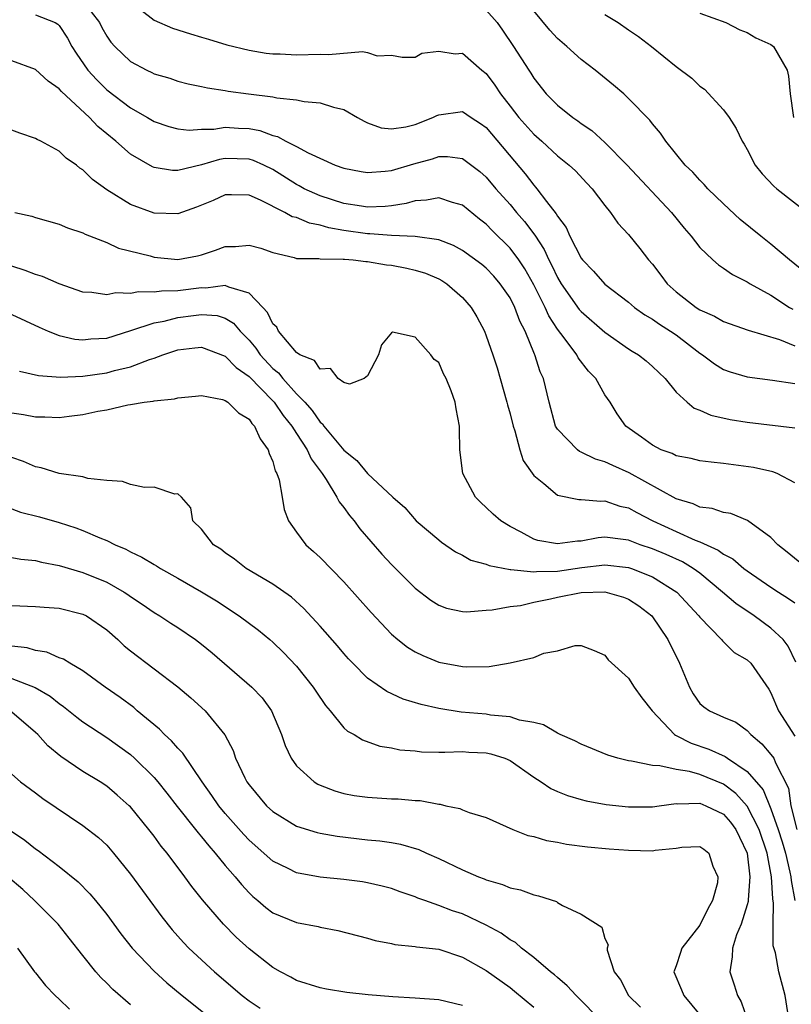
# Model space of a CAD drawing. Units: inches. Extents: x 2505000 to 2508000, y 1542000 to 1545000.
# Drawn here: x 2506562 to 2506627, y 1542446 to 1542529 of the extents above; entities that cross this region are included whole.
import ezdxf

# ---------------------------------------------------------------- set-up
doc = ezdxf.new("R2010")
doc.units = ezdxf.units.IN
doc.header["$MEASUREMENT"] = 0
doc.layers.add('LD25051542_2ft', color=52, linetype='Continuous')

msp = doc.modelspace()

# ---------------------------------------------------------------- linework, layer by layer
at = {"layer": 'LD25051542_2ft'}
for points, elevation in [([(2506567, 1542530.82), (2506568.394, 1542529), (2506568.593, 1542528.593), (2506569, 1542527.875), (2506569.359, 1542527.36), (2506569.685, 1542527), (2506571, 1542525.731), (2506572.379, 1542525), (2506572.805, 1542524.805), (2506573, 1542524.698), (2506574.309, 1542524.308), (2506575, 1542524.074), (2506575.857, 1542523.857), (2506577, 1542523.625), (2506577.501, 1542523.501), (2506579, 1542523.285), (2506579.239, 1542523.239), (2506580.963, 1542523), (2506583, 1542522.743), (2506583.346, 1542522.654), (2506585, 1542522.496), (2506585.645, 1542522.355), (2506587, 1542522.25), (2506588.131, 1542521.869), (2506589, 1542521.669), (2506590.139, 1542521), (2506590.693, 1542520.693), (2506591, 1542520.563), (2506592.142, 1542520.142), (2506593, 1542520.059), (2506594.221, 1542520.221), (2506595, 1542520.419), (2506596.498, 1542521), (2506596.831, 1542521.169), (2506597, 1542521.235), (2506599, 1542521.512), (2506599.734, 1542521), (2506600.508, 1542520.508), (2506601, 1542520.153), (2506604.265, 1542516.265), (2506605, 1542515.289), (2506605.145, 1542515.145), (2506605.263, 1542515), (2506606.064, 1542513.936), (2506606.898, 1542512.898), (2506607, 1542512.696), (2506607.734, 1542511.734), (2506608.055, 1542511), (2506609, 1542509.151), (2506609.114, 1542509), (2506610.044, 1542508.044), (2506611, 1542506.945), (2506613, 1542505.427), (2506613.5, 1542505), (2506614.373, 1542504.373), (2506615, 1542504.014), (2506615.59, 1542503.59), (2506616.53, 1542503), (2506617, 1542502.674), (2506619, 1542501.148), (2506619.237, 1542501), (2506620.23, 1542500.23), (2506621, 1542499.771), (2506621.567, 1542499.567), (2506623, 1542499.143), (2506625.13, 1542498.87), (2506627, 1542498.591)], 7832), ([(2506571, 1542530.754), (2506573, 1542529.211), (2506574.546, 1542528.546), (2506576.053, 1542528.053), (2506577, 1542527.788), (2506577.596, 1542527.596), (2506579.142, 1542527.141), (2506581, 1542526.671), (2506582.433, 1542526.433), (2506583, 1542526.379), (2506583.63, 1542526.37), (2506585, 1542526.294), (2506587, 1542526.331), (2506587.686, 1542526.314), (2506590.568, 1542526.568), (2506591, 1542526.473), (2506591.799, 1542526.201), (2506593, 1542526.259), (2506593.9, 1542526.1), (2506595, 1542526.102), (2506595.58, 1542526.419), (2506597, 1542526.605), (2506598.365, 1542526.365), (2506599, 1542526.416), (2506600.639, 1542525), (2506601, 1542524.724), (2506601.734, 1542523.734), (2506602.193, 1542523), (2506603, 1542521.962), (2506603.756, 1542521), (2506605, 1542519.597), (2506605.687, 1542519), (2506607, 1542517.776), (2506607.99, 1542517), (2506608.511, 1542516.511), (2506609.469, 1542515.469), (2506609.938, 1542515), (2506611, 1542513.581), (2506611.473, 1542513), (2506612.104, 1542512.104), (2506613, 1542511.155), (2506613.953, 1542509.953), (2506614.681, 1542509), (2506615, 1542508.634), (2506615.713, 1542507.713), (2506616.237, 1542507), (2506617, 1542506.311), (2506618.683, 1542505), (2506619, 1542504.794), (2506620.251, 1542504.251), (2506621, 1542503.798), (2506623.068, 1542503.068), (2506625.718, 1542502.282), (2506627, 1542501.752)], 7830), ([(2506563, 1542529.667), (2506564.666, 1542529), (2506564.882, 1542528.882), (2506565, 1542528.765), (2506565.686, 1542527.686), (2506566.06, 1542527), (2506566.429, 1542526.429), (2506567.413, 1542525), (2506568.168, 1542524.168), (2506569, 1542523.348), (2506571, 1542521.817), (2506572.442, 1542521), (2506573, 1542520.666), (2506574.248, 1542520.248), (2506575, 1542520.039), (2506575.948, 1542519.948), (2506577, 1542520.012), (2506578.026, 1542520.026), (2506579, 1542520.182), (2506580.103, 1542520.103), (2506581, 1542520.072), (2506581.9, 1542519.9), (2506583, 1542519.49), (2506583.401, 1542519.401), (2506584.103, 1542519), (2506585, 1542518.551), (2506585.986, 1542518.014), (2506588.262, 1542517), (2506589, 1542516.729), (2506590.451, 1542516.451), (2506591, 1542516.362), (2506592.474, 1542516.474), (2506593, 1542516.541), (2506594.888, 1542517.113), (2506596.47, 1542517.531), (2506597, 1542517.72), (2506597.729, 1542517.729), (2506599, 1542517.559), (2506600.457, 1542516.457), (2506601, 1542515.986), (2506601.811, 1542515), (2506603, 1542513.662), (2506603.547, 1542513), (2506604.227, 1542512.227), (2506605.084, 1542511.084), (2506605.87, 1542509.87), (2506606.264, 1542509), (2506606.523, 1542508.523), (2506607, 1542507.521), (2506607.313, 1542507), (2506608.836, 1542504.836), (2506609, 1542504.646), (2506611, 1542502.9), (2506613, 1542501.503), (2506613.306, 1542501.307), (2506613.834, 1542501), (2506614.485, 1542500.484), (2506615, 1542500.03), (2506616.074, 1542499), (2506617, 1542497.851), (2506617.93, 1542497), (2506618.52, 1542496.52), (2506619, 1542496.35), (2506619.93, 1542495.93), (2506621.564, 1542495.564), (2506623, 1542495.327), (2506627, 1542494.856)], 7834), ([(2506601, 1542530.047), (2506601.91, 1542529), (2506602.368, 1542528.368), (2506603.304, 1542527), (2506604.574, 1542525), (2506604.749, 1542524.749), (2506605, 1542524.324), (2506606.06, 1542523), (2506607, 1542522.056), (2506608.302, 1542521), (2506608.722, 1542520.722), (2506609, 1542520.503), (2506609.903, 1542519.903), (2506611, 1542518.888), (2506612.865, 1542517), (2506616.611, 1542513), (2506617.678, 1542511.678), (2506618.281, 1542511), (2506619, 1542510.062), (2506620.101, 1542509), (2506620.58, 1542508.58), (2506621, 1542508.32), (2506621.768, 1542507.768), (2506623, 1542507.162), (2506623.242, 1542507), (2506625, 1542506.034), (2506626.571, 1542505), (2506626.838, 1542504.838)], 7828), ([(2506627.915, 1542507.915), (2506626.549, 1542509), (2506625, 1542510.339), (2506624.159, 1542511), (2506622.417, 1542512.416), (2506621, 1542513.72), (2506619.677, 1542515), (2506619.37, 1542515.37), (2506619, 1542515.721), (2506618.409, 1542516.409), (2506617.771, 1542517), (2506616.144, 1542519), (2506615.682, 1542519.681), (2506615, 1542520.462), (2506614.775, 1542520.775), (2506613, 1542522.62), (2506612.586, 1542523), (2506611.737, 1542523.737), (2506610.175, 1542525), (2506609, 1542525.895), (2506607.793, 1542527), (2506607, 1542527.669), (2506606.357, 1542528.357), (2506605, 1542530.006)], 7826), ([(2506611, 1542529.68), (2506612.109, 1542529), (2506613, 1542528.401), (2506613.82, 1542527.82), (2506614.93, 1542527), (2506617, 1542525.316), (2506618.333, 1542524.333), (2506619, 1542523.658), (2506619.389, 1542523.389), (2506621, 1542521.646), (2506621.474, 1542521), (2506622.077, 1542520.077), (2506622.583, 1542519), (2506622.748, 1542518.748), (2506623, 1542518.299), (2506623.671, 1542517), (2506624.261, 1542516.261), (2506625.228, 1542515.228), (2506625.496, 1542515), (2506628.05, 1542513)], 7824), ([(2506619, 1542529.792), (2506621.201, 1542529), (2506622.383, 1542528.383), (2506623, 1542528.161), (2506623.725, 1542527.725), (2506625, 1542527.157), (2506625.216, 1542527), (2506626.36, 1542525), (2506626.486, 1542524.486), (2506626.619, 1542523), (2506626.889, 1542521)], 7822), ([(2506627, 1542490.203), (2506625.51, 1542491), (2506625.144, 1542491.143), (2506623.515, 1542491.515), (2506621, 1542491.851), (2506619.948, 1542491.948), (2506619, 1542492.077), (2506618.262, 1542492.262), (2506617, 1542492.502), (2506616.675, 1542492.675), (2506615.739, 1542493), (2506615, 1542493.374), (2506614.075, 1542494.075), (2506612.775, 1542495), (2506612.039, 1542496.039), (2506611.437, 1542497), (2506611, 1542497.638), (2506610.224, 1542499), (2506609.612, 1542499.612), (2506608.752, 1542500.752), (2506608.632, 1542501), (2506607.573, 1542502.427), (2506607, 1542503.168), (2506606.279, 1542504.279), (2506605.968, 1542505), (2506605, 1542506.91), (2506604.238, 1542508.238), (2506603.733, 1542509), (2506603, 1542509.998), (2506601.49, 1542511.49), (2506601, 1542512.015), (2506600.437, 1542512.437), (2506599, 1542513.613), (2506598.157, 1542513.843), (2506597, 1542514.235), (2506595.97, 1542514.03), (2506595, 1542513.991), (2506594.235, 1542513.765), (2506593, 1542513.574), (2506592.486, 1542513.514), (2506591, 1542513.454), (2506590.479, 1542513.521), (2506589, 1542513.766), (2506587, 1542514.392), (2506585.652, 1542515), (2506585.239, 1542515.239), (2506585, 1542515.356), (2506583, 1542516.631), (2506582.239, 1542517), (2506581.385, 1542517.385), (2506581, 1542517.506), (2506579, 1542517.55), (2506578.523, 1542517.477), (2506577, 1542517.021), (2506575, 1542516.533), (2506574.545, 1542516.546), (2506573, 1542516.791), (2506572.853, 1542516.853), (2506571, 1542517.927), (2506569.779, 1542519), (2506568.25, 1542520.251), (2506567.559, 1542521), (2506565.185, 1542523.185), (2506565, 1542523.418), (2506564.061, 1542524.061), (2506563, 1542525.065), (2506561, 1542525.787)], 7836), ([(2506628.044, 1542483), (2506626.375, 1542484.375), (2506625.588, 1542485), (2506625, 1542485.612), (2506623.025, 1542487.025), (2506621.617, 1542487.617), (2506621, 1542487.721), (2506620.054, 1542488.054), (2506619, 1542488.175), (2506618.438, 1542488.438), (2506617, 1542488.854), (2506613.05, 1542491.05), (2506611.664, 1542491.664), (2506611, 1542491.99), (2506610.211, 1542492.211), (2506609, 1542492.809), (2506608.859, 1542492.859), (2506608.686, 1542493), (2506607, 1542494.737), (2506606.891, 1542494.892), (2506606.847, 1542495), (2506606.295, 1542497), (2506605.823, 1542499), (2506605.556, 1542499.556), (2506605.102, 1542501), (2506605.062, 1542501.062), (2506604.272, 1542503), (2506603.829, 1542503.829), (2506603.413, 1542505), (2506603, 1542505.803), (2506602.177, 1542507), (2506601.629, 1542507.629), (2506601, 1542508.297), (2506600.618, 1542508.618), (2506599, 1542509.8), (2506598.225, 1542510.225), (2506597, 1542510.693), (2506595, 1542510.987), (2506593, 1542511.047), (2506591.194, 1542511.194), (2506591, 1542511.187), (2506589, 1542511.492), (2506587.72, 1542511.72), (2506587, 1542511.935), (2506586.099, 1542512.099), (2506585, 1542512.566), (2506584.647, 1542512.647), (2506584.009, 1542513), (2506581.962, 1542514.038), (2506581, 1542514.45), (2506579.51, 1542514.49), (2506579, 1542514.484), (2506577.985, 1542514.015), (2506577, 1542513.614), (2506576.557, 1542513.443), (2506575, 1542512.89), (2506573, 1542512.932), (2506571, 1542513.673), (2506569, 1542514.903), (2506567.791, 1542515.792), (2506567, 1542516.594), (2506566.748, 1542516.748), (2506566.441, 1542517), (2506565.591, 1542517.591), (2506565, 1542518.16), (2506563.447, 1542519), (2506563.143, 1542519.143), (2506563, 1542519.246), (2506561.68, 1542519.68), (2506561, 1542519.948)], 7838), ([(2506561.266, 1542513), (2506562.676, 1542512.676), (2506563, 1542512.569), (2506565, 1542512.01), (2506565.695, 1542511.695), (2506567, 1542511.286), (2506567.181, 1542511.181), (2506569, 1542510.469), (2506570.006, 1542510.006), (2506572.662, 1542509.338), (2506573, 1542509.233), (2506575, 1542509.03), (2506576.655, 1542509.345), (2506577, 1542509.433), (2506578.181, 1542509.819), (2506579, 1542510.127), (2506579.855, 1542510.145), (2506581, 1542510.246), (2506581.985, 1542509.985), (2506583, 1542509.639), (2506584.804, 1542509.196), (2506585, 1542509.132), (2506586.888, 1542509.112), (2506587, 1542509.085), (2506588.922, 1542509.078), (2506589.052, 1542509.052), (2506589.781, 1542509), (2506590.859, 1542508.859), (2506591, 1542508.871), (2506592.595, 1542508.595), (2506593, 1542508.563), (2506594.304, 1542508.304), (2506595, 1542508.152), (2506595.876, 1542507.876), (2506597, 1542507.405), (2506597.267, 1542507.267), (2506597.671, 1542507), (2506599, 1542505.821), (2506599.739, 1542505), (2506600.195, 1542504.195), (2506600.838, 1542503), (2506601, 1542502.592), (2506601.546, 1542501), (2506601.905, 1542499.905), (2506602.178, 1542499), (2506602.747, 1542497), (2506602.786, 1542496.786), (2506603, 1542496.04), (2506603.257, 1542495), (2506603.417, 1542494.582), (2506603.828, 1542493), (2506604.097, 1542492.097), (2506605, 1542490.841), (2506605.851, 1542490.149), (2506607, 1542489.166), (2506608.807, 1542488.807), (2506609, 1542488.812), (2506610.662, 1542488.662), (2506611, 1542488.702), (2506612.251, 1542488.251), (2506613, 1542488.108), (2506613.7, 1542487.7), (2506615.046, 1542487), (2506617, 1542486.097), (2506618.609, 1542485.392), (2506619, 1542485.248), (2506620.55, 1542484.55), (2506621, 1542484.198), (2506621.799, 1542483.799), (2506622.724, 1542483), (2506623, 1542482.79), (2506625, 1542481.419), (2506625.631, 1542481), (2506626.477, 1542480.477), (2506627, 1542480.086)], 7840), ([(2506627.107, 1542475.107), (2506626.448, 1542476.448), (2506626.019, 1542477), (2506625, 1542477.962), (2506623.573, 1542479), (2506622.034, 1542480.035), (2506620.914, 1542481), (2506619, 1542482.592), (2506618.45, 1542483), (2506617.544, 1542483.544), (2506616.158, 1542484.159), (2506615, 1542484.646), (2506613.961, 1542485), (2506613.258, 1542485.258), (2506613, 1542485.376), (2506612.55, 1542485.45), (2506611, 1542485.62), (2506610.433, 1542485.567), (2506609, 1542485.309), (2506608.697, 1542485.304), (2506607, 1542485.06), (2506605.348, 1542485.348), (2506605, 1542485.47), (2506603.941, 1542486.059), (2506603, 1542486.524), (2506602.238, 1542487), (2506601.577, 1542487.577), (2506601, 1542488.147), (2506600.544, 1542488.544), (2506600.098, 1542489), (2506599.032, 1542491), (2506598.77, 1542493), (2506598.745, 1542494.746), (2506598.73, 1542495), (2506598.455, 1542496.455), (2506598.367, 1542497), (2506598.036, 1542497.964), (2506597.617, 1542499), (2506597.394, 1542499.394), (2506597, 1542500.353), (2506596.602, 1542500.601), (2506596.33, 1542501), (2506595, 1542502.495), (2506593.094, 1542502.907), (2506593, 1542502.858), (2506592.16, 1542501.841), (2506591.908, 1542501), (2506591, 1542499.242), (2506590.704, 1542499), (2506589.457, 1542498.543), (2506589, 1542498.674), (2506588.511, 1542499), (2506587.858, 1542499.858), (2506587, 1542499.791), (2506586.529, 1542500.529), (2506585.296, 1542501), (2506585, 1542501.188), (2506583.493, 1542503), (2506583.33, 1542503.33), (2506583, 1542503.621), (2506582.563, 1542504.563), (2506582.166, 1542505), (2506581, 1542506.203), (2506579.301, 1542506.699), (2506579, 1542506.856), (2506577.371, 1542506.629), (2506577, 1542506.651), (2506575, 1542506.394), (2506573.619, 1542506.382), (2506573, 1542506.286), (2506571.683, 1542506.318), (2506571, 1542506.174), (2506569.784, 1542506.216), (2506569, 1542506.049), (2506567.745, 1542506.255), (2506567, 1542506.289), (2506565, 1542506.985), (2506563.591, 1542507.591), (2506563, 1542507.764), (2506562.12, 1542508.12), (2506561, 1542508.481)], 7842), ([(2506561, 1542504.412), (2506563.321, 1542503.322), (2506564.061, 1542503), (2506565, 1542502.64), (2506566.324, 1542502.324), (2506567, 1542502.262), (2506567.66, 1542502.34), (2506569, 1542502.413), (2506571.048, 1542503.048), (2506573, 1542503.707), (2506573.843, 1542503.843), (2506575, 1542504.14), (2506576.316, 1542504.316), (2506577, 1542504.389), (2506578.305, 1542504.305), (2506579, 1542504.083), (2506579.684, 1542503.684), (2506580.243, 1542503), (2506581, 1542502.234), (2506581.565, 1542501.565), (2506581.927, 1542501), (2506583, 1542499.855), (2506583.481, 1542499.481), (2506583.845, 1542499), (2506585, 1542497.727), (2506585.703, 1542497), (2506586.315, 1542496.315), (2506587, 1542495.324), (2506587.192, 1542495.192), (2506587.319, 1542495), (2506589, 1542492.975), (2506590.1, 1542492.1), (2506591, 1542490.993), (2506593.131, 1542489), (2506594.124, 1542488.124), (2506595.093, 1542487), (2506597, 1542485.396), (2506597.222, 1542485.222), (2506598.402, 1542484.402), (2506599, 1542484.104), (2506599.708, 1542483.708), (2506601, 1542483.351), (2506601.239, 1542483.239), (2506603, 1542482.912), (2506603.08, 1542482.92), (2506605, 1542482.713), (2506605.248, 1542482.751), (2506607, 1542482.778), (2506609.069, 1542483.069), (2506611, 1542483.292), (2506613, 1542483.077), (2506613.229, 1542483), (2506615, 1542482.293), (2506617.077, 1542481), (2506618.926, 1542479), (2506619, 1542478.895), (2506620.844, 1542477), (2506620.905, 1542476.905), (2506621.908, 1542475.908), (2506623, 1542475.3), (2506623.303, 1542475), (2506624.819, 1542472.819), (2506625, 1542472.524), (2506625.625, 1542471), (2506627, 1542468.847)], 7844), ([(2506561.636, 1542499.636), (2506563.262, 1542499.262), (2506565.112, 1542499.112), (2506567, 1542499.196), (2506569, 1542499.48), (2506569.668, 1542499.668), (2506571, 1542499.992), (2506572.619, 1542500.619), (2506573, 1542500.733), (2506573.726, 1542501), (2506575, 1542501.434), (2506576.42, 1542501.58), (2506577, 1542501.66), (2506579, 1542500.896), (2506579.925, 1542499.925), (2506581, 1542499.17), (2506583, 1542497.123), (2506583.113, 1542497), (2506583.877, 1542495.877), (2506584.595, 1542495), (2506585, 1542494.359), (2506585.906, 1542493), (2506586.231, 1542492.231), (2506587.161, 1542491), (2506587.505, 1542490.495), (2506588.414, 1542489), (2506588.599, 1542488.6), (2506589, 1542488.123), (2506589.46, 1542487.46), (2506589.86, 1542487), (2506590.34, 1542486.34), (2506592.199, 1542484.199), (2506593, 1542483.331), (2506595, 1542481.333), (2506596.326, 1542480.326), (2506597, 1542479.9), (2506597.656, 1542479.656), (2506599, 1542479.36), (2506599.337, 1542479.337), (2506601, 1542479.47), (2506601.495, 1542479.495), (2506603, 1542479.781), (2506603.886, 1542479.886), (2506605, 1542480.146), (2506606.427, 1542480.427), (2506607, 1542480.569), (2506609, 1542480.957), (2506611, 1542481.024), (2506612.58, 1542480.581), (2506613, 1542480.404), (2506613.853, 1542479.853), (2506614.952, 1542479), (2506616.308, 1542477), (2506617.289, 1542475), (2506618.13, 1542473), (2506618.433, 1542472.433), (2506619, 1542471.617), (2506619.342, 1542471.341), (2506619.822, 1542471), (2506621, 1542470.454), (2506622.034, 1542470.034), (2506623, 1542469.349), (2506623.304, 1542469), (2506624.225, 1542468.226), (2506625, 1542467.319), (2506625.229, 1542467), (2506625.378, 1542466.622), (2506626.487, 1542464.487), (2506626.689, 1542463), (2506627.171, 1542461)], 7846), ([(2506561, 1542496.122), (2506561.98, 1542495.98), (2506563, 1542495.789), (2506563.78, 1542495.78), (2506565, 1542495.721), (2506565.84, 1542495.84), (2506567, 1542495.959), (2506568.25, 1542496.25), (2506569, 1542496.377), (2506570.779, 1542496.779), (2506571, 1542496.803), (2506572.146, 1542497), (2506572.912, 1542497.088), (2506573, 1542497.119), (2506574.71, 1542497.29), (2506575, 1542497.386), (2506576.493, 1542497.508), (2506577, 1542497.57), (2506578.763, 1542497.237), (2506579, 1542497.16), (2506579.226, 1542497), (2506580.117, 1542496.117), (2506581, 1542495.569), (2506581.224, 1542495.224), (2506581.456, 1542495), (2506581.925, 1542493.925), (2506582.624, 1542493), (2506582.697, 1542492.697), (2506583, 1542492.007), (2506583.215, 1542491.215), (2506583.352, 1542491), (2506583.531, 1542490.469), (2506583.79, 1542489), (2506583.955, 1542487.956), (2506584.337, 1542487), (2506585, 1542486.049), (2506585.783, 1542485), (2506586.438, 1542484.438), (2506587, 1542483.926), (2506589, 1542481.865), (2506591.289, 1542479.29), (2506593, 1542477.466), (2506593.538, 1542477), (2506594.352, 1542476.352), (2506595, 1542475.965), (2506595.646, 1542475.646), (2506597, 1542475.107), (2506599, 1542474.724), (2506599.298, 1542474.702), (2506601.257, 1542474.743), (2506603, 1542475.047), (2506605, 1542475.5), (2506605.844, 1542475.844), (2506607, 1542476.062), (2506608.49, 1542476.49), (2506609, 1542476.498), (2506610.093, 1542476.093), (2506611, 1542475.677), (2506611.28, 1542475.28), (2506613, 1542473.736), (2506613.468, 1542473), (2506614.104, 1542472.104), (2506614.979, 1542471), (2506616.86, 1542469), (2506616.942, 1542468.942), (2506617, 1542468.927), (2506618.259, 1542468.259), (2506619.766, 1542467.766), (2506621.142, 1542467.142), (2506621.323, 1542467), (2506623, 1542465.891), (2506624.346, 1542464.346), (2506625, 1542462.737), (2506625.612, 1542461), (2506625.945, 1542459.944), (2506626.219, 1542459), (2506626.603, 1542457.397), (2506626.678, 1542457), (2506626.692, 1542456.692), (2506627.021, 1542455.021)], 7848), ([(2506626.431, 1542445.569), (2506626.201, 1542447), (2506625.674, 1542449), (2506625.393, 1542450.607), (2506625.193, 1542451.193), (2506625.174, 1542453), (2506625.213, 1542454.787), (2506625.145, 1542455.145), (2506625.058, 1542457), (2506624.671, 1542459), (2506623.997, 1542461), (2506623, 1542462.963), (2506622.041, 1542464.041), (2506621, 1542464.815), (2506619, 1542465.629), (2506618.128, 1542465.872), (2506617, 1542466.043), (2506615.636, 1542466.364), (2506615, 1542466.377), (2506613.245, 1542466.755), (2506613, 1542466.771), (2506612.083, 1542467), (2506611.26, 1542467.26), (2506609, 1542468.175), (2506608.46, 1542468.46), (2506607.224, 1542469), (2506607, 1542469.112), (2506605.823, 1542469.823), (2506605, 1542470.01), (2506603.791, 1542470.209), (2506603, 1542470.49), (2506601.369, 1542470.631), (2506601, 1542470.702), (2506598.88, 1542470.88), (2506597, 1542471.183), (2506595.517, 1542471.517), (2506593.991, 1542471.991), (2506592.613, 1542472.613), (2506591, 1542473.762), (2506589.757, 1542475), (2506589.391, 1542475.391), (2506589, 1542475.826), (2506588.468, 1542476.468), (2506587, 1542478.136), (2506585.626, 1542479.626), (2506584.567, 1542480.567), (2506583, 1542481.673), (2506580.761, 1542483), (2506579.78, 1542483.78), (2506579, 1542484.326), (2506578.623, 1542484.623), (2506578.013, 1542485), (2506577, 1542486.308), (2506576.262, 1542487), (2506576.1, 1542488.1), (2506575.293, 1542489), (2506575, 1542489.295), (2506574.737, 1542489.263), (2506573, 1542489.85), (2506572.186, 1542489.814), (2506571, 1542490.081), (2506570.321, 1542490.321), (2506569, 1542490.402), (2506567.409, 1542490.591), (2506567, 1542490.711), (2506565, 1542491.011), (2506563.467, 1542491.467), (2506563, 1542491.552), (2506561.998, 1542491.999), (2506561, 1542492.342)], 7850), ([(2506561, 1542488.012), (2506561.745, 1542487.745), (2506563.335, 1542487.335), (2506565, 1542486.859), (2506566.411, 1542486.411), (2506567, 1542486.195), (2506568.419, 1542485.581), (2506569, 1542485.356), (2506569.71, 1542485), (2506570.613, 1542484.613), (2506571, 1542484.4), (2506571.958, 1542483.958), (2506573, 1542483.316), (2506573.21, 1542483.21), (2506573.535, 1542483), (2506575, 1542482.187), (2506577, 1542481.033), (2506578.255, 1542480.255), (2506580.165, 1542479), (2506581.784, 1542477.784), (2506582.748, 1542477), (2506583, 1542476.788), (2506583.908, 1542475.908), (2506585, 1542474.766), (2506586.417, 1542473), (2506586.64, 1542472.64), (2506587.449, 1542471.449), (2506587.853, 1542471), (2506589, 1542469.571), (2506589.292, 1542469.292), (2506589.854, 1542469), (2506590.553, 1542468.552), (2506592.03, 1542468.03), (2506593, 1542467.876), (2506593.715, 1542467.715), (2506595, 1542467.611), (2506595.544, 1542467.544), (2506597, 1542467.523), (2506597.499, 1542467.499), (2506599, 1542467.556), (2506599.519, 1542467.519), (2506601, 1542467.454), (2506601.377, 1542467.376), (2506602.557, 1542467), (2506603, 1542466.814), (2506605, 1542465.397), (2506605.624, 1542465), (2506606.444, 1542464.444), (2506607, 1542464.192), (2506607.859, 1542463.859), (2506609, 1542463.526), (2506609.418, 1542463.418), (2506611.101, 1542463.101), (2506613, 1542462.896), (2506615, 1542462.913), (2506615.57, 1542463), (2506617, 1542463.18), (2506617.154, 1542463.154), (2506619, 1542463.206), (2506619.521, 1542463), (2506621, 1542462.295), (2506621.6, 1542461.6), (2506622.04, 1542461), (2506622.343, 1542460.343), (2506623, 1542459.005), (2506623.232, 1542457), (2506623.073, 1542455.073), (2506623.076, 1542454.924), (2506623, 1542454.631), (2506622.496, 1542453), (2506622.108, 1542452.108), (2506621.757, 1542451), (2506621.741, 1542450.259), (2506621.52, 1542449), (2506621.897, 1542447.897), (2506622.166, 1542447), (2506622.475, 1542446.475), (2506622.994, 1542444.994)], 7852), ([(2506561, 1542483.925), (2506561.773, 1542483.773), (2506563, 1542483.654), (2506563.516, 1542483.516), (2506565, 1542483.244), (2506567, 1542482.654), (2506569, 1542481.826), (2506570.464, 1542481), (2506570.791, 1542480.791), (2506571, 1542480.633), (2506571.982, 1542479.981), (2506573, 1542479.279), (2506573.475, 1542479), (2506574.398, 1542478.398), (2506575, 1542478.026), (2506576.494, 1542477), (2506577, 1542476.613), (2506577.878, 1542475.878), (2506581.24, 1542473), (2506582.094, 1542472.094), (2506582.902, 1542471), (2506583.745, 1542469), (2506584.058, 1542468.059), (2506584.541, 1542467), (2506585, 1542466.364), (2506586.494, 1542465), (2506586.804, 1542464.804), (2506587, 1542464.717), (2506588.243, 1542464.243), (2506589, 1542464.035), (2506589.872, 1542463.872), (2506591, 1542463.71), (2506593, 1542463.59), (2506593.569, 1542463.569), (2506595, 1542463.443), (2506595.427, 1542463.427), (2506597, 1542463.119), (2506597.118, 1542463.117), (2506597.59, 1542463), (2506598.766, 1542462.766), (2506599, 1542462.655), (2506599.568, 1542462.432), (2506601, 1542462.014), (2506603.228, 1542461), (2506604.497, 1542460.498), (2506605, 1542460.396), (2506606.066, 1542460.065), (2506607, 1542459.917), (2506607.757, 1542459.757), (2506609.522, 1542459.522), (2506611.358, 1542459.358), (2506613, 1542459.249), (2506615, 1542459.203), (2506615.249, 1542459.249), (2506617, 1542459.412), (2506617.5, 1542459.501), (2506619, 1542459.566), (2506619.339, 1542459.339), (2506619.773, 1542459), (2506620.098, 1542457.902), (2506620.527, 1542457), (2506620.484, 1542456.484), (2506620.077, 1542455), (2506619.689, 1542454.311), (2506619, 1542452.927), (2506617.499, 1542451), (2506617.382, 1542450.618), (2506617, 1542449.508), (2506616.858, 1542449.142), (2506616.822, 1542449), (2506617.47, 1542447.47), (2506617.654, 1542447), (2506619, 1542445.369)], 7854), ([(2506561, 1542479.884), (2506563, 1542479.792), (2506563.721, 1542479.721), (2506565, 1542479.65), (2506567, 1542479.155), (2506567.299, 1542479), (2506569, 1542477.833), (2506569.945, 1542477), (2506570.484, 1542476.484), (2506571, 1542476.05), (2506575, 1542473.022), (2506576.1, 1542472.101), (2506577.292, 1542471), (2506578.97, 1542468.97), (2506579.659, 1542467.659), (2506579.871, 1542467), (2506580.639, 1542465.361), (2506580.823, 1542465), (2506581, 1542464.75), (2506582.472, 1542463), (2506583, 1542462.502), (2506585, 1542461.283), (2506586.739, 1542460.739), (2506587, 1542460.682), (2506588.418, 1542460.418), (2506591, 1542460.121), (2506592.034, 1542460.034), (2506593, 1542459.891), (2506593.765, 1542459.764), (2506595.31, 1542459.31), (2506595.972, 1542459), (2506597, 1542458.547), (2506599, 1542457.592), (2506600.349, 1542457), (2506600.823, 1542456.823), (2506601, 1542456.741), (2506602.363, 1542456.363), (2506603, 1542456.065), (2506603.899, 1542455.899), (2506605, 1542455.472), (2506605.405, 1542455.405), (2506606.91, 1542454.91), (2506607, 1542454.836), (2506607.425, 1542454.575), (2506609, 1542453.849), (2506610.755, 1542452.754), (2506611, 1542451.806), (2506611.269, 1542451.269), (2506611.191, 1542451), (2506611.184, 1542450.816), (2506611.788, 1542449), (2506612.323, 1542448.322), (2506612.998, 1542447), (2506614.007, 1542446.007)], 7856), ([(2506610.773, 1542444.773), (2506608.564, 1542447), (2506607.828, 1542447.829), (2506607, 1542448.508), (2506606.746, 1542448.746), (2506606.421, 1542449), (2506605, 1542450.204), (2506603.962, 1542451), (2506603.454, 1542451.455), (2506603, 1542451.693), (2506602.248, 1542452.248), (2506601, 1542452.926), (2506599, 1542453.873), (2506598.151, 1542454.151), (2506597, 1542454.592), (2506595.808, 1542455), (2506595.217, 1542455.217), (2506595, 1542455.316), (2506593.746, 1542455.746), (2506593, 1542456.024), (2506592.224, 1542456.224), (2506591, 1542456.499), (2506590.568, 1542456.568), (2506589, 1542456.766), (2506587, 1542456.967), (2506585, 1542457.339), (2506584.307, 1542457.693), (2506583, 1542458.327), (2506581, 1542460.099), (2506580.563, 1542460.563), (2506579, 1542462.347), (2506578.458, 1542463), (2506577.871, 1542463.871), (2506577.06, 1542465), (2506575.431, 1542467.431), (2506575, 1542467.846), (2506574.468, 1542468.468), (2506573.872, 1542469), (2506573.447, 1542469.447), (2506571.579, 1542471), (2506571.274, 1542471.274), (2506570.124, 1542472.124), (2506568.874, 1542473), (2506567, 1542474.376), (2506565.891, 1542475), (2506565.348, 1542475.348), (2506565, 1542475.471), (2506563.944, 1542475.944), (2506563, 1542476.076), (2506562.294, 1542476.294), (2506561, 1542476.448)], 7858), ([(2506561, 1542473.729), (2506562.972, 1542472.972), (2506564.237, 1542472.237), (2506565, 1542471.605), (2506565.368, 1542471.368), (2506566.474, 1542470.474), (2506567, 1542470.071), (2506569, 1542468.746), (2506571, 1542467.313), (2506571.352, 1542467), (2506573, 1542465.382), (2506573.324, 1542465), (2506574.067, 1542464.067), (2506574.932, 1542462.932), (2506576.485, 1542461), (2506576.705, 1542460.705), (2506577, 1542460.372), (2506577.605, 1542459.605), (2506578.157, 1542459), (2506579, 1542457.964), (2506579.839, 1542457), (2506580.352, 1542456.353), (2506581, 1542455.657), (2506581.334, 1542455.334), (2506581.746, 1542455), (2506582.412, 1542454.413), (2506583, 1542453.974), (2506585, 1542453.159), (2506586.826, 1542452.826), (2506587, 1542452.774), (2506588.487, 1542452.487), (2506591, 1542451.83), (2506591.639, 1542451.639), (2506593, 1542451.373), (2506593.294, 1542451.294), (2506595, 1542451.134), (2506595.106, 1542451.106), (2506597, 1542450.895), (2506599, 1542450.245), (2506601, 1542449.114), (2506603, 1542447.664), (2506603.375, 1542447.375), (2506605, 1542446.008)], 7860), ([(2506599, 1542446.168), (2506597, 1542446.628), (2506595, 1542446.781), (2506593.116, 1542446.884), (2506591.052, 1542447.052), (2506589.252, 1542447.252), (2506587.539, 1542447.539), (2506587, 1542447.647), (2506585, 1542448.278), (2506584.537, 1542448.537), (2506583.649, 1542449), (2506583, 1542449.367), (2506581, 1542450.932), (2506579.92, 1542451.92), (2506578.851, 1542453), (2506577.068, 1542455.068), (2506576.185, 1542456.185), (2506575.595, 1542457), (2506574.092, 1542459), (2506573.594, 1542459.594), (2506573, 1542460.419), (2506572.549, 1542461), (2506571, 1542462.893), (2506570.893, 1542463), (2506569.894, 1542463.894), (2506569, 1542464.637), (2506568.456, 1542465), (2506567, 1542465.89), (2506565.135, 1542467.135), (2506564.044, 1542468.044), (2506563.185, 1542469), (2506563, 1542469.174), (2506561, 1542470.871)], 7862), ([(2506561, 1542465.658), (2506561.742, 1542465), (2506563, 1542464.09), (2506563.616, 1542463.616), (2506567, 1542461.34), (2506568.312, 1542460.312), (2506569, 1542459.662), (2506569.584, 1542459), (2506571, 1542457.241), (2506573.636, 1542453.636), (2506574.527, 1542452.527), (2506575.474, 1542451.474), (2506575.937, 1542451), (2506578.099, 1542449), (2506580.42, 1542447), (2506581, 1542446.554), (2506581.928, 1542445.928)], 7864), ([(2506560.902, 1542460.902), (2506562.103, 1542460.103), (2506563, 1542459.374), (2506563.225, 1542459.225), (2506565, 1542457.878), (2506566.595, 1542456.595), (2506567.579, 1542455.579), (2506568.057, 1542455), (2506569, 1542453.818), (2506570.196, 1542452.196), (2506571.135, 1542451), (2506573, 1542449.038), (2506574.081, 1542448.081), (2506575.375, 1542447), (2506577.853, 1542445)], 7866), ([(2506571, 1542446.207), (2506569.512, 1542447.512), (2506569, 1542448.047), (2506568.515, 1542448.515), (2506568.095, 1542449), (2506567, 1542450.361), (2506565.847, 1542451.847), (2506564.904, 1542453), (2506562.917, 1542455), (2506561.929, 1542455.929), (2506560.663, 1542457)], 7868), ([(2506561.471, 1542451), (2506562.92, 1542449), (2506563, 1542448.915), (2506563.836, 1542447.836), (2506564.664, 1542447), (2506565, 1542446.704), (2506565.851, 1542445.851)], 7870)]:
    msp.add_lwpolyline(points, dxfattribs=dict(at, elevation=elevation))

doc.saveas('drawing.dxf')
